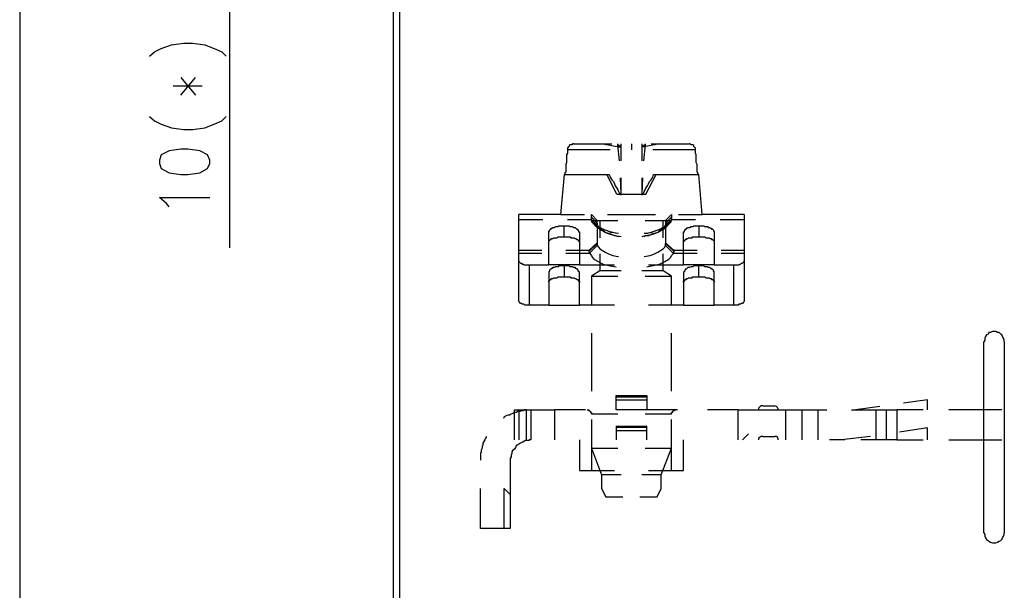
# Model space of a CAD drawing. Extents: x 0 to 297, y 0 to 420.
# Drawn here: x 54 to 102, y 302 to 330 of the extents above; entities that cross this region are included whole.
import ezdxf

# ---------------------------------------------------------------- set-up
doc = ezdxf.new("R2010")
doc.units = 0
doc.header["$MEASUREMENT"] = 0
doc.layers.add('CALQUE_1', color=160, linetype='Continuous')

msp = doc.modelspace()

# ---------------------------------------------------------------- linework, layer by layer
at = {"layer": 'CALQUE_1', "color": 7}
for p, q in [((53.634108, 346.345785), (53.634108, 298.976755)), ((64.04777, 331.318106), (64.04777, 319.168977)), ((72.175439, 298.384026), (72.175439, 331.106405)), ((72.471718, 331.106405), (72.471718, 298.003171)), ((61.169221, 329.243814), (61.761777, 329.328563)), ((61.761777, 329.328563), (62.227382, 329.328563)), ((62.227382, 329.328563), (62.82011, 329.243814)), ((60.068513, 328.69346), (60.322588, 328.905161)), ((60.322588, 328.905161), (60.661241, 329.074487)), ((60.661241, 329.074487), (61.169221, 329.243814)), ((62.82011, 329.243814), (63.285715, 329.074487)), ((63.285715, 329.074487), (63.666743, 328.905161)), ((63.666743, 328.905161), (63.878444, 328.69346)), ((61.634825, 326.746292), (62.354506, 327.635299)), ((61.634825, 327.635299), (62.354506, 326.746292)), ((61.253798, 327.211896), (62.693159, 327.211896)), ((60.068513, 325.687958), (60.322588, 325.476257)), ((60.322588, 325.476257), (60.661241, 325.306931)), ((63.285715, 325.306931), (63.666743, 325.476257)), ((63.666743, 325.476257), (63.878444, 325.687958)), ((60.661241, 325.306931), (61.169221, 325.137604)), ((61.169221, 325.137604), (61.761777, 325.053027)), ((61.761777, 325.053027), (62.227382, 325.053027)), ((62.227382, 325.053027), (62.82011, 325.137604)), ((62.82011, 325.137604), (63.285715, 325.306931)), ((61.042269, 323.994694), (60.661241, 323.782993)), ((61.634825, 324.079443), (61.042269, 323.994694)), ((61.973478, 324.079443), (61.634825, 324.079443)), ((62.566035, 323.994694), (61.973478, 324.079443)), ((62.947062, 323.782993), (62.566035, 323.994694)), ((82.927582, 324.037069), (80.811088, 324.037069)), ((81.107366, 324.333347), (83.012332, 324.333347)), ((82.58893, 324.333347), (82.58893, 324.333347)), ((82.58893, 324.333347), (82.631304, 324.333347)), ((82.58893, 324.333347), (82.58893, 324.333347)), ((82.58893, 324.333347), (83.435562, 324.16402)), ((82.631304, 324.333347), (82.631304, 324.333347)), ((83.30861, 324.290972), (83.30861, 324.333347)), ((83.393359, 323.486715), (83.30861, 324.290972)), ((83.30861, 324.290972), (83.30861, 324.290972)), ((83.435562, 324.16402), (83.435562, 324.16402)), ((83.477936, 323.486715), (83.477936, 324.333347)), ((83.985916, 324.333347), (83.985916, 324.037069)), ((84.493895, 324.333347), (84.493895, 323.486715)), ((85.382902, 324.333347), (84.53627, 324.16402)), ((84.663222, 324.290972), (84.578472, 323.486715)), ((84.663222, 324.333347), (84.663222, 324.290972)), ((84.663222, 324.333347), (84.663222, 324.333347)), ((84.663222, 324.290972), (84.663222, 324.290972)), ((84.9595, 324.333347), (86.864465, 324.333347)), ((87.160744, 324.037069), (85.044249, 324.037069)), ((85.340527, 324.333347), (85.382902, 324.333347)), ((85.382902, 324.333347), (85.382902, 324.333347)), ((85.382902, 324.333347), (85.382902, 324.333347)), ((85.382902, 324.333347), (85.382902, 324.333347)), ((85.382902, 324.333347), (85.382902, 324.333347)), ((60.661241, 323.782993), (60.576492, 323.529089)), ((60.576492, 323.529089), (60.576492, 323.359763)), ((63.074186, 323.529089), (62.947062, 323.782993)), ((63.074186, 323.359763), (63.074186, 323.529089)), ((60.576492, 323.359763), (60.661241, 323.105687)), ((60.661241, 323.105687), (61.042269, 322.894158)), ((62.566035, 322.894158), (62.947062, 323.105687)), ((62.947062, 323.105687), (63.074186, 323.359763)), ((61.042269, 322.894158), (61.634825, 322.809409)), ((61.634825, 322.809409), (61.973478, 322.809409)), ((61.973478, 322.809409), (62.566035, 322.894158)), ((80.641762, 322.809409), (80.472435, 320.819866)), ((80.684136, 322.809409), (80.641762, 322.809409)), ((80.684136, 322.809409), (82.885208, 322.809409)), ((83.266235, 321.835825), (82.758256, 322.809409)), ((82.885208, 322.809409), (82.885208, 322.809409)), ((83.477936, 321.835825), (83.435562, 322.640082)), ((83.477936, 321.835825), (83.477936, 322.640082)), ((84.493895, 322.640082), (84.493895, 321.835825)), ((84.53627, 322.640082), (84.493895, 321.835825)), ((84.705596, 321.835825), (85.213576, 322.809409)), ((85.086624, 322.809409), (87.287695, 322.809409)), ((87.33007, 322.809409), (87.287695, 322.809409)), ((87.499396, 320.819866), (87.33007, 322.809409)), ((60.915145, 321.37022), (60.576492, 321.666498)), ((60.576492, 321.666498), (63.074186, 321.666498)), ((83.266235, 321.835825), (83.435562, 321.835825)), ((83.435562, 321.835825), (83.477936, 321.835825)), ((83.477936, 321.835825), (84.493895, 321.835825)), ((83.477936, 321.835825), (83.477936, 321.835825)), ((83.477936, 321.79345), (83.477936, 321.835825)), ((84.493895, 321.835825), (84.53627, 321.835825)), ((84.493895, 321.79345), (84.493895, 321.835825)), ((84.53627, 321.835825), (84.705596, 321.835825)), ((61.042269, 321.200894), (60.915145, 321.37022)), ((78.398143, 320.56579), (78.398143, 320.819866)), ((80.472435, 320.819866), (78.398143, 320.819866)), ((78.398143, 318.533873), (78.398143, 320.56579)), ((79.583428, 320.56579), (78.398143, 320.56579)), ((80.472435, 320.819866), (81.65772, 320.819866)), ((81.996373, 320.56579), (80.811088, 320.56579)), ((81.996373, 320.692914), (81.996373, 320.819866)), ((82.292651, 320.523588), (81.996373, 320.819866)), ((81.996373, 320.56579), (81.996373, 320.692914)), ((82.292651, 320.396464), (81.996373, 320.692914)), ((81.996373, 320.692914), (81.996373, 320.523588)), ((81.996373, 320.56579), (82.292651, 320.311887)), ((81.996373, 320.523588), (83.30861, 320.523588)), ((82.292651, 320.396464), (82.292651, 320.523588)), ((82.419603, 320.523588), (82.419603, 319.676956)), ((82.800631, 320.819866), (83.985916, 320.819866)), ((83.985916, 320.819866), (85.171201, 320.819866)), ((84.663222, 320.523588), (85.975458, 320.523588)), ((85.552228, 319.676956), (85.552228, 320.523588)), ((85.975458, 320.819866), (85.67918, 320.523588)), ((85.67918, 320.396464), (85.975458, 320.692914)), ((85.67918, 320.311887), (85.975458, 320.56579)), ((85.67918, 320.523588), (85.67918, 320.396464)), ((85.975458, 320.819866), (85.975458, 320.692914)), ((85.975458, 320.692914), (85.975458, 320.56579)), ((85.975458, 320.523588), (85.975458, 320.692914)), ((87.160744, 320.56579), (85.975458, 320.56579)), ((86.314111, 320.819866), (87.499396, 320.819866)), ((89.573688, 320.819866), (87.499396, 320.819866)), ((89.573688, 320.56579), (88.388403, 320.56579)), ((89.573688, 320.819866), (89.573688, 320.56579)), ((89.573688, 320.56579), (89.573688, 318.533873)), ((80.641762, 319.719158), (80.641762, 320.269512)), ((82.207902, 320.269512), (82.504352, 320.057811)), ((82.292651, 320.311887), (82.292651, 320.396464)), ((82.292651, 320.396464), (82.292651, 319.380505)), ((85.509854, 320.057811), (85.76393, 320.269512)), ((85.67918, 320.396464), (85.67918, 319.380505)), ((85.67918, 320.396464), (85.67918, 320.311887)), ((87.33007, 320.269512), (87.33007, 319.719158)), ((79.879706, 318.322344), (79.879706, 319.930859)), ((81.403644, 319.930859), (81.403644, 318.322344)), ((86.568187, 318.322344), (86.568187, 319.930859)), ((88.092125, 319.930859), (88.092125, 318.322344)), ((79.541054, 319.041852), (78.398143, 319.041852)), ((81.869249, 319.041852), (80.726339, 319.041852)), ((82.292651, 319.42288), (81.869249, 319.041852)), ((82.292651, 319.380505), (81.869249, 318.99965)), ((81.869249, 319.041852), (81.869249, 318.99965)), ((82.292651, 319.295928), (81.911624, 318.914901)), ((82.292651, 319.380505), (82.292651, 319.295928)), ((86.102582, 319.041852), (85.67918, 319.42288)), ((85.67918, 319.295928), (85.67918, 319.380505)), ((85.67918, 319.380505), (86.102582, 318.99965)), ((86.060208, 318.914901), (85.67918, 319.295928)), ((86.102582, 318.99965), (86.102582, 319.041852)), ((87.245493, 319.041852), (86.102582, 319.041852)), ((89.573688, 319.041852), (88.430778, 319.041852)), ((78.398143, 318.914901), (79.541054, 318.914901)), ((78.398143, 316.544331), (78.398143, 318.533873)), ((80.726339, 318.914901), (81.911624, 318.914901)), ((82.419603, 318.872526), (82.419603, 318.025894)), ((85.552228, 318.025894), (85.552228, 318.872526)), ((86.060208, 318.914901), (87.245493, 318.914901)), ((88.430778, 318.914901), (89.573688, 318.914901)), ((89.573688, 318.533873), (89.573688, 316.544331)), ((78.906123, 318.322344), (78.906123, 316.332629)), ((78.906123, 318.322344), (79.879706, 318.322344)), ((81.403644, 318.322344), (79.879706, 318.322344)), ((80.641762, 318.27997), (80.641762, 317.729616)), ((81.403644, 318.322344), (83.139284, 318.322344)), ((82.419603, 318.025894), (81.996373, 317.77199)), ((83.477936, 318.025894), (82.419603, 318.025894)), ((85.552228, 318.025894), (84.493895, 318.025894)), ((84.832548, 318.322344), (86.568187, 318.322344)), ((85.975458, 317.77199), (85.552228, 318.025894)), ((88.092125, 318.322344), (86.568187, 318.322344)), ((87.33007, 317.729616), (87.33007, 318.27997)), ((88.092125, 318.322344), (89.065709, 318.322344)), ((89.065709, 316.332629), (89.065709, 318.322344)), ((79.879706, 317.941317), (79.879706, 316.332629)), ((81.403644, 316.332629), (81.403644, 317.941317)), ((81.996373, 317.77199), (83.30861, 317.77199)), ((81.996373, 317.77199), (81.996373, 316.332629)), ((84.663222, 317.77199), (85.975458, 317.77199)), ((85.975458, 316.332629), (85.975458, 317.77199)), ((86.568187, 317.941317), (86.568187, 316.332629)), ((88.092125, 316.332629), (88.092125, 317.941317)), ((79.879706, 316.332629), (78.906123, 316.332629)), ((79.879706, 316.332629), (81.403644, 316.332629)), ((83.139284, 316.332629), (81.403644, 316.332629)), ((86.568187, 316.332629), (84.832548, 316.332629)), ((86.568187, 316.332629), (88.092125, 316.332629)), ((89.065709, 316.332629), (88.092125, 316.332629)), ((81.996373, 314.935815), (81.996373, 313.496455)), ((85.975458, 313.496455), (85.975458, 314.935815)), ((101.468914, 305.030132), (101.468914, 314.512413)), ((102.484873, 314.512413), (102.484873, 305.030132)), ((81.996373, 313.496455), (81.996373, 312.057266)), ((85.975458, 312.057266), (85.975458, 313.496455)), ((83.223861, 311.760815), (83.223861, 311.845565)), ((83.223861, 311.845565), (84.747971, 311.845565)), ((83.223861, 311.125884), (83.223861, 311.760815)), ((84.747971, 311.760815), (83.223861, 311.760815)), ((84.747971, 311.845565), (84.747971, 311.760815)), ((84.747971, 311.760815), (84.747971, 311.125884)), ((83.223861, 311.633864), (84.747971, 311.633864)), ((90.50507, 311.337585), (91.097626, 311.337585)), ((96.304371, 311.295211), (95.119086, 311.125884)), ((98.674942, 311.633864), (97.489657, 311.464537)), ((98.674942, 311.125884), (98.674942, 311.633864)), ((78.186442, 309.644321), (78.186442, 311.125884)), ((78.186442, 311.125884), (80.175985, 311.125884)), ((78.398143, 311.125884), (78.398143, 309.644321)), ((78.779171, 309.644321), (78.779171, 311.125884)), ((78.990872, 311.125884), (78.990872, 309.644321)), ((80.175985, 311.125884), (80.175985, 309.644321)), ((81.700095, 311.125884), (80.175985, 311.125884)), ((83.30861, 310.914183), (81.996373, 310.914183)), ((84.747971, 311.125884), (83.223861, 311.125884)), ((85.975458, 310.914183), (84.663222, 310.914183)), ((86.271737, 311.125884), (84.747971, 311.125884)), ((89.27741, 311.125884), (87.753472, 311.125884)), ((89.27741, 311.125884), (89.78539, 311.125884)), ((89.27741, 309.644321), (89.27741, 311.125884)), ((89.78539, 311.125884), (91.64798, 311.125884)), ((91.64798, 311.125884), (91.944259, 311.125884)), ((91.64798, 309.644321), (91.64798, 311.125884)), ((91.944259, 311.125884), (92.452238, 311.125884)), ((92.452238, 311.125884), (93.679898, 311.125884)), ((92.452238, 309.644321), (92.452238, 311.125884)), ((93.256495, 309.644321), (93.256495, 311.125884)), ((94.907558, 311.125884), (96.135045, 311.125884)), ((96.135045, 311.125884), (96.643024, 311.125884)), ((96.135045, 309.644321), (96.135045, 311.125884)), ((96.643024, 309.644321), (96.643024, 311.125884)), ((96.643024, 311.125884), (97.151004, 311.125884)), ((98.463241, 311.125884), (97.151004, 311.125884)), ((97.151004, 311.125884), (97.151004, 309.644321)), ((101.045512, 311.125884), (99.733275, 311.125884)), ((102.357921, 311.125884), (101.045512, 311.125884)), ((81.996373, 310.66028), (81.996373, 309.220919)), ((83.223861, 310.321627), (84.747971, 310.321627)), ((83.223861, 310.321627), (83.223861, 310.279252)), ((83.223861, 310.279252), (83.223861, 309.644321)), ((83.223861, 310.279252), (84.747971, 310.279252)), ((84.747971, 310.279252), (84.747971, 310.321627)), ((84.747971, 309.644321), (84.747971, 310.279252)), ((85.975458, 309.220919), (85.975458, 310.66028)), ((98.674942, 310.236877), (97.278128, 310.025349)), ((98.674942, 309.644321), (98.674942, 310.236877)), ((98.674942, 310.236877), (98.674942, 310.236877)), ((83.223861, 310.109926), (84.747971, 310.109926)), ((89.489111, 309.644321), (89.78539, 309.940599)), ((90.50507, 309.813647), (91.097626, 309.813647)), ((95.838767, 309.813647), (94.399406, 309.644321)), ((78.779171, 309.601946), (78.779171, 309.644321)), ((81.403644, 309.644321), (81.403644, 308.120383)), ((86.568187, 308.120383), (86.568187, 309.644321)), ((94.568905, 309.644321), (93.80685, 309.644321)), ((96.135045, 309.644321), (95.373162, 309.644321)), ((96.643024, 309.644321), (96.135045, 309.644321)), ((97.151004, 309.644321), (96.643024, 309.644321)), ((97.151004, 309.644321), (98.463241, 309.644321)), ((99.733275, 309.644321), (101.045512, 309.644321)), ((101.045512, 309.644321), (102.357921, 309.644321)), ((81.996373, 309.220919), (81.996373, 308.120383)), ((81.996373, 309.220919), (83.30861, 309.220919)), ((81.996373, 309.220919), (82.504352, 307.908682)), ((84.663222, 309.220919), (85.975458, 309.220919)), ((85.467479, 307.908682), (85.975458, 309.220919)), ((85.975458, 308.120383), (85.975458, 309.220919)), ((77.974913, 308.628362), (77.974913, 307.231376)), ((81.403644, 308.120383), (83.139284, 308.120383)), ((83.477936, 307.908682), (82.504352, 307.908682)), ((82.504352, 307.908682), (82.504352, 307.231376)), ((82.504352, 307.908682), (82.504352, 307.908682)), ((85.467479, 307.908682), (84.493895, 307.908682)), ((84.832548, 308.120383), (86.568187, 308.120383)), ((85.467479, 307.231376), (85.467479, 307.908682)), ((76.493178, 305.241833), (76.493178, 307.231376)), ((77.678463, 307.231376), (77.974913, 306.935098)), ((77.678463, 305.241833), (77.678463, 307.231376)), ((77.974913, 307.231376), (77.974913, 306.935098)), ((77.974913, 306.935098), (77.974913, 305.241833)), ((82.504352, 307.231376), (82.716054, 306.808146)), ((82.504352, 307.231376), (82.504352, 307.231376)), ((82.716054, 306.808146), (83.562514, 306.808146)), ((84.409318, 306.808146), (85.255778, 306.808146)), ((85.255778, 306.808146), (85.467479, 307.231376)), ((77.678463, 305.241833), (76.493178, 305.241833)), ((77.974913, 305.241833), (77.678463, 305.241833))]:
    msp.add_line(p, q, dxfattribs=at)
for points in [[(80.811088, 324.037069), (80.811088, 323.867742), (80.768713, 323.782993), (80.768713, 323.402138), (80.726339, 323.317388), (80.726339, 322.936361), (80.684136, 322.894158), (80.684136, 322.809409)], [(81.107366, 324.333347), (81.064992, 324.333347), (81.022789, 324.290972), (80.93804, 324.290972), (80.895665, 324.24877), (80.895665, 324.206395), (80.85329, 324.16402), (80.811088, 324.121646), (80.811088, 324.037069)], [(83.30861, 324.290972), (83.350985, 324.290972), (83.350985, 324.24877), (83.393359, 324.24877), (83.393359, 324.206395), (83.435562, 324.206395), (83.435562, 324.16402)], [(83.435562, 324.16402), (83.435562, 324.206395), (83.477936, 324.206395), (83.477936, 324.290972)], [(84.493895, 324.290972), (84.493895, 324.206395), (84.53627, 324.206395), (84.53627, 324.16402)], [(84.53627, 324.16402), (84.53627, 324.206395), (84.578472, 324.206395), (84.578472, 324.24877), (84.620847, 324.24877), (84.620847, 324.290972), (84.663222, 324.290972)], [(87.160744, 324.037069), (87.160744, 324.121646), (87.118541, 324.16402), (87.076166, 324.206395), (87.076166, 324.24877), (87.033792, 324.290972), (86.949042, 324.290972), (86.90684, 324.333347), (86.864465, 324.333347)], [(87.287695, 322.809409), (87.287695, 322.894158), (87.245493, 322.936361), (87.245493, 323.317388), (87.203118, 323.402138), (87.203118, 323.782993), (87.160744, 323.867742), (87.160744, 324.037069)], [(82.885208, 322.809409), (82.927582, 322.682457), (83.012332, 322.555505), (83.096909, 322.470756), (83.139284, 322.343804), (83.181658, 322.259055), (83.266235, 322.132103), (83.30861, 322.047526), (83.350985, 321.962777), (83.393359, 321.8782), (83.435562, 321.835825)], [(84.53627, 321.835825), (84.578472, 321.8782), (84.620847, 321.962777), (84.663222, 322.047526), (84.705596, 322.132103), (84.790173, 322.259055), (84.832548, 322.343804), (84.874923, 322.470756), (84.9595, 322.555505), (85.044249, 322.682457), (85.086624, 322.809409)], [(83.266235, 319.888485), (82.927582, 319.973234), (82.673679, 320.057811), (82.461978, 320.14256), (82.292651, 320.227138), (82.1657, 320.354262), (82.038748, 320.438839), (81.996373, 320.56579)], [(82.207902, 320.269512), (82.1657, 320.311887), (82.1657, 320.354262), (82.123325, 320.354262), (82.08095, 320.396464), (82.08095, 320.438839), (82.038748, 320.438839), (82.038748, 320.523588), (81.996373, 320.523588), (81.996373, 320.56579)], [(85.975458, 320.56579), (85.806132, 320.354262), (85.67918, 320.227138), (85.509854, 320.14256), (85.298153, 320.057811), (85.044249, 319.973234), (84.790173, 319.888485), (84.705596, 319.888485)], [(85.975458, 320.56579), (85.975458, 320.523588), (85.933084, 320.523588), (85.933084, 320.438839), (85.890881, 320.438839), (85.890881, 320.396464), (85.848507, 320.354262), (85.806132, 320.354262), (85.806132, 320.311887), (85.76393, 320.269512)], [(79.879706, 319.930859), (79.879706, 319.973234), (79.922081, 320.015609), (79.922081, 320.057811), (79.964456, 320.100186), (80.006831, 320.100186), (80.006831, 320.14256), (80.049033, 320.14256), (80.091408, 320.184935), (80.175985, 320.184935), (80.218359, 320.227138), (80.345483, 320.227138), (80.387686, 320.269512), (80.641762, 320.269512)], [(80.641762, 320.269512), (80.895665, 320.269512), (80.93804, 320.227138), (81.064992, 320.227138), (81.107366, 320.184935), (81.191943, 320.184935), (81.234318, 320.14256), (81.234318, 320.14256), (81.276693, 320.100186), (81.319067, 320.100186), (81.319067, 320.057811), (81.361442, 320.015609), (81.361442, 319.973234), (81.403644, 319.973234), (81.403644, 319.930859)], [(83.350985, 319.888485), (82.969957, 319.930859), (82.800631, 320.015609), (82.631304, 320.057811), (82.461978, 320.14256), (82.335026, 320.184935), (82.207902, 320.269512)], [(82.504352, 320.057811), (82.461978, 320.100186), (82.419603, 320.100186), (82.419603, 320.14256), (82.377401, 320.14256), (82.377401, 320.184935), (82.335026, 320.227138), (82.335026, 320.269512), (82.292651, 320.269512), (82.292651, 320.311887)], [(83.350985, 319.719158), (83.054706, 319.803908), (82.885208, 319.846282), (82.673679, 319.930859), (82.546555, 320.015609), (82.419603, 320.100186), (82.335026, 320.227138), (82.292651, 320.311887)], [(83.477936, 319.719158), (83.139284, 319.761533), (82.969957, 319.846282), (82.843005, 319.888485), (82.673679, 319.930859), (82.58893, 320.015609), (82.504352, 320.057811)], [(85.509854, 320.057811), (85.298153, 319.930859), (85.128826, 319.888485), (85.001874, 319.846282), (84.832548, 319.761533), (84.663222, 319.761533), (84.493895, 319.719158)], [(85.67918, 320.311887), (85.552228, 320.100186), (85.425277, 320.015609), (85.298153, 319.930859), (85.086624, 319.846282), (84.917125, 319.803908), (84.663222, 319.761533), (84.620847, 319.719158)], [(85.76393, 320.269512), (85.509854, 320.14256), (85.340527, 320.057811), (85.171201, 320.015609), (85.001874, 319.930859), (84.790173, 319.888485), (84.620847, 319.888485)], [(85.67918, 320.311887), (85.67918, 320.269512), (85.636806, 320.269512), (85.636806, 320.227138), (85.594431, 320.184935), (85.594431, 320.14256), (85.552228, 320.14256), (85.552228, 320.100186), (85.509854, 320.100186), (85.509854, 320.057811)], [(86.568187, 319.930859), (86.568187, 319.973234), (86.61039, 319.973234), (86.61039, 320.015609), (86.652764, 320.057811), (86.652764, 320.100186), (86.695139, 320.100186), (86.737514, 320.14256), (86.737514, 320.14256), (86.779888, 320.184935), (86.864465, 320.184935), (86.949042, 320.227138), (87.033792, 320.227138), (87.076166, 320.269512), (87.33007, 320.269512)], [(87.33007, 320.269512), (87.584146, 320.269512), (87.626348, 320.227138), (87.753472, 320.227138), (87.795847, 320.184935), (87.880424, 320.184935), (87.922799, 320.14256), (87.965001, 320.14256), (87.965001, 320.100186), (88.007376, 320.100186), (88.04975, 320.057811), (88.04975, 320.015609), (88.092125, 319.973234), (88.092125, 319.930859)], [(79.879706, 319.465255), (79.879706, 319.507629), (79.922081, 319.549832), (79.922081, 319.549832), (79.964456, 319.592206), (80.006831, 319.592206), (80.006831, 319.634581), (80.091408, 319.634581), (80.133782, 319.676956), (80.303109, 319.676956), (80.345483, 319.719158), (80.641762, 319.719158)], [(80.641762, 319.719158), (80.93804, 319.719158), (80.980414, 319.676956), (81.149741, 319.676956), (81.191943, 319.634581), (81.234318, 319.634581), (81.276693, 319.592206), (81.319067, 319.592206), (81.319067, 319.549832), (81.361442, 319.549832), (81.361442, 319.507629), (81.403644, 319.507629), (81.403644, 319.465255)], [(86.568187, 319.465255), (86.568187, 319.507629), (86.61039, 319.507629), (86.61039, 319.549832), (86.652764, 319.549832), (86.652764, 319.592206), (86.695139, 319.592206), (86.737514, 319.634581), (86.779888, 319.634581), (86.779888, 319.634581), (86.822091, 319.676956), (86.991417, 319.676956), (87.033792, 319.719158), (87.33007, 319.719158)], [(87.33007, 319.719158), (87.626348, 319.719158), (87.668723, 319.676956), (87.838049, 319.676956), (87.880424, 319.634581), (87.965001, 319.634581), (87.965001, 319.592206), (88.007376, 319.592206), (88.04975, 319.549832), (88.04975, 319.549832), (88.092125, 319.507629), (88.092125, 319.465255)], [(81.869249, 318.99965), (81.869249, 318.957275), (81.911624, 318.957275), (81.911624, 318.914901)], [(82.292651, 319.295928), (82.419603, 319.126602), (82.546555, 319.041852), (82.673679, 318.957275), (82.843005, 318.872526), (83.054706, 318.787949), (83.30861, 318.745574), (83.350985, 318.745574)], [(84.620847, 318.745574), (84.917125, 318.787949), (85.128826, 318.872526), (85.298153, 318.957275), (85.425277, 319.041852), (85.552228, 319.126602), (85.636806, 319.211179), (85.67918, 319.295928)], [(86.060208, 318.914901), (86.060208, 318.957275), (86.102582, 318.957275), (86.102582, 318.99965)], [(78.398143, 318.533873), (78.398143, 318.491671), (78.440518, 318.449296), (78.440518, 318.449296), (78.48272, 318.406921), (78.525095, 318.406921), (78.56747, 318.364547), (78.609844, 318.364547), (78.652219, 318.322344), (78.906123, 318.322344)], [(81.911624, 318.914901), (81.996373, 318.787949), (82.038748, 318.7032), (82.123325, 318.618623), (82.335026, 318.491671), (82.58893, 318.364547), (82.927582, 318.27997), (83.223861, 318.237595)], [(84.747971, 318.237595), (85.382902, 318.364547), (85.636806, 318.491671), (85.848507, 318.618623), (85.933084, 318.7032), (85.975458, 318.787949), (86.060208, 318.872526), (86.060208, 318.914901)], [(89.065709, 318.322344), (89.150458, 318.322344), (89.319613, 318.322344), (89.361987, 318.364547), (89.404362, 318.364547), (89.404362, 318.364547), (89.446737, 318.406921), (89.489111, 318.406921), (89.489111, 318.406921), (89.531314, 318.449296), (89.531314, 318.449296), (89.573688, 318.491671), (89.573688, 318.533873)], [(80.641762, 318.27997), (80.387686, 318.27997), (80.345483, 318.237595), (80.218359, 318.237595), (80.175985, 318.19522), (80.091408, 318.19522), (80.049033, 318.153018), (80.006831, 318.153018), (80.006831, 318.110643), (79.964456, 318.110643), (79.922081, 318.068269), (79.922081, 318.025894), (79.879706, 317.983691), (79.879706, 317.941317)], [(81.403644, 317.941317), (81.403644, 317.983691), (81.361442, 317.983691), (81.361442, 318.025894), (81.319067, 318.068269), (81.319067, 318.110643), (81.276693, 318.110643), (81.234318, 318.153018), (81.234318, 318.153018), (81.191943, 318.19522), (81.107366, 318.19522), (81.064992, 318.237595), (80.93804, 318.237595), (80.895665, 318.27997), (80.641762, 318.27997)], [(87.33007, 318.27997), (87.076166, 318.27997), (87.033792, 318.237595), (86.949042, 318.237595), (86.864465, 318.19522), (86.779888, 318.19522), (86.737514, 318.153018), (86.737514, 318.153018), (86.695139, 318.110643), (86.652764, 318.110643), (86.652764, 318.068269), (86.61039, 318.025894), (86.61039, 317.983691), (86.568187, 317.983691), (86.568187, 317.941317)], [(88.092125, 317.941317), (88.092125, 317.983691), (88.04975, 318.025894), (88.04975, 318.068269), (88.007376, 318.110643), (87.965001, 318.110643), (87.965001, 318.153018), (87.922799, 318.153018), (87.880424, 318.19522), (87.795847, 318.19522), (87.753472, 318.237595), (87.626348, 318.237595), (87.584146, 318.27997), (87.33007, 318.27997)], [(79.879706, 317.475712), (79.879706, 317.517914), (79.922081, 317.560289), (79.922081, 317.560289), (79.964456, 317.602664), (80.006831, 317.602664), (80.006831, 317.645039), (80.091408, 317.645039), (80.133782, 317.687241), (80.303109, 317.687241), (80.345483, 317.729616), (80.641762, 317.729616)], [(80.641762, 317.729616), (80.93804, 317.729616), (80.980414, 317.687241), (81.149741, 317.687241), (81.191943, 317.645039), (81.234318, 317.645039), (81.276693, 317.602664), (81.319067, 317.602664), (81.319067, 317.560289), (81.361442, 317.560289), (81.361442, 317.517914), (81.403644, 317.517914), (81.403644, 317.475712)], [(86.568187, 317.475712), (86.568187, 317.517914), (86.61039, 317.517914), (86.61039, 317.560289), (86.652764, 317.560289), (86.652764, 317.602664), (86.695139, 317.602664), (86.737514, 317.645039), (86.779888, 317.645039), (86.779888, 317.645039), (86.822091, 317.687241), (86.991417, 317.687241), (87.033792, 317.729616), (87.33007, 317.729616)], [(87.33007, 317.729616), (87.626348, 317.729616), (87.668723, 317.687241), (87.838049, 317.687241), (87.880424, 317.645039), (87.965001, 317.645039), (87.965001, 317.602664), (88.007376, 317.602664), (88.04975, 317.560289), (88.04975, 317.560289), (88.092125, 317.517914), (88.092125, 317.475712)], [(78.906123, 316.332629), (78.694421, 316.332629), (78.652219, 316.375004), (78.56747, 316.375004), (78.56747, 316.375004), (78.525095, 316.417379), (78.48272, 316.417379), (78.48272, 316.417379), (78.440518, 316.459753), (78.440518, 316.459753), (78.398143, 316.501956), (78.398143, 316.544331)], [(89.573688, 316.544331), (89.573688, 316.501956), (89.531314, 316.459753), (89.531314, 316.459753), (89.489111, 316.417379), (89.446737, 316.417379), (89.404362, 316.375004), (89.319613, 316.375004), (89.27741, 316.332629), (89.150458, 316.332629), (89.065709, 316.332629)], [(102.484873, 314.512413), (102.484873, 314.597163), (102.442498, 314.68174), (102.400123, 314.766489), (102.357921, 314.851066), (102.315546, 314.893441), (102.230797, 314.978018), (102.14622, 314.978018), (102.061471, 315.020393), (101.892144, 315.020393), (101.807567, 314.978018), (101.722818, 314.978018), (101.680615, 314.893441), (101.595866, 314.851066), (101.553491, 314.766489), (101.511117, 314.68174), (101.511117, 314.597163), (101.468914, 314.512413)], [(90.50507, 311.337585), (90.420321, 311.337585), (90.377946, 311.295211), (90.293369, 311.210634), (90.293369, 311.125884)], [(91.266953, 311.125884), (91.266953, 311.168259), (91.224578, 311.252836), (91.182376, 311.295211), (91.097626, 311.337585)], [(78.779171, 311.125884), (78.694421, 311.125884), (78.609844, 311.08351), (78.525095, 311.08351), (78.440518, 311.041307), (78.355769, 311.041307), (78.271191, 310.998933), (78.186442, 310.998933), (78.101865, 310.956558), (78.017116, 310.914183), (77.932539, 310.871981), (77.847789, 310.871981), (77.763212, 310.829606), (77.678463, 310.787231), (77.63626, 310.702654)], [(78.779171, 311.125884), (78.863748, 311.125884), (78.906123, 311.125884), (78.948497, 311.125884), (78.990872, 311.125884), (78.990872, 311.125884)], [(81.784672, 311.125884), (81.827047, 311.125884), (81.869249, 311.125884), (81.869249, 311.08351), (81.911624, 311.08351), (81.911624, 311.08351), (81.953998, 311.041307), (81.953998, 310.998933), (81.996373, 310.998933), (81.996373, 310.914183)], [(85.975458, 310.914183), (85.975458, 310.998933), (86.017833, 310.998933), (86.017833, 311.041307), (86.060208, 311.08351), (86.102582, 311.08351), (86.102582, 311.125884), (86.144785, 311.125884), (86.18716, 311.125884), (86.18716, 311.125884)], [(76.789456, 309.813647), (76.747253, 309.728898), (76.704879, 309.644321), (76.662504, 309.559572), (76.620302, 309.474995), (76.620302, 309.390245), (76.577927, 309.305668), (76.577927, 309.220919), (76.535552, 309.136342), (76.535552, 309.051592), (76.493178, 308.967015), (76.493178, 308.628362)], [(90.50507, 309.813647), (90.420321, 309.813647), (90.377946, 309.771273), (90.293369, 309.728898), (90.293369, 309.644321)], [(91.266953, 309.644321), (91.266953, 309.686696), (91.224578, 309.771273), (91.182376, 309.813647), (91.097626, 309.813647)], [(78.779171, 309.601946), (78.736796, 309.601946), (78.652219, 309.559572), (78.56747, 309.517369), (78.48272, 309.474995), (78.398143, 309.43262), (78.355769, 309.390245), (78.271191, 309.348043), (78.228817, 309.263293), (78.186442, 309.178716), (78.101865, 309.136342), (78.05949, 309.051592), (78.05949, 308.967015), (78.017116, 308.882266), (78.017116, 308.797689), (77.974913, 308.712939), (77.974913, 308.628362)], [(78.990872, 309.644321), (78.948497, 309.644321), (78.906123, 309.644321), (78.906123, 309.601946), (78.863748, 309.601946), (78.779171, 309.601946)], [(101.468914, 305.030132), (101.511117, 304.945555), (101.511117, 304.860806), (101.553491, 304.776229), (101.595866, 304.691479), (101.680615, 304.649105), (101.722818, 304.606902), (101.807567, 304.564528), (101.892144, 304.522153), (102.061471, 304.522153), (102.14622, 304.564528), (102.230797, 304.606902), (102.315546, 304.649105), (102.357921, 304.691479), (102.400123, 304.776229), (102.442498, 304.860806), (102.484873, 304.945555), (102.484873, 305.030132)]]:
    msp.add_lwpolyline(points, dxfattribs=at)

doc.saveas('drawing.dxf')
